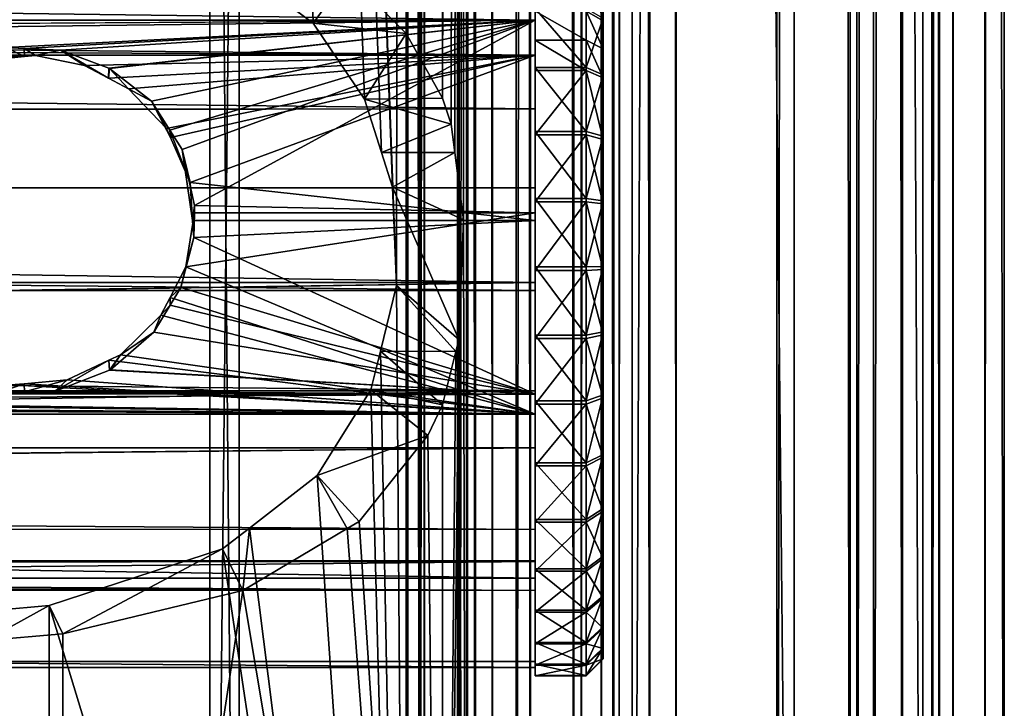
# Model space of a CAD drawing. Extents: x -146 to 194, y -1543 to 62.
# Drawn here: x 165 to 194, y -1504 to -1483 of the extents above; entities that cross this region are included whole.
import ezdxf

# ---------------------------------------------------------------- set-up
doc = ezdxf.new("R2010")
doc.units = 0
doc.header["$MEASUREMENT"] = 0

msp = doc.modelspace()

# ---------------------------------------------------------------- linework, layer by layer
for points in [[(170.777435, 58.718925, -15.415194), (170.777435, -1535.281006, -15.415194), (156.999268, -1535.281006, -2.691854)], [(170.777435, 58.718925, -15.415194), (156.999268, -1535.281006, -2.691854), (156.999268, 58.718925, -2.691854)], [(158.15535, 58.718925, -1.736103), (158.15535, -1535.281006, -1.736103), (171.63829, -1535.281006, -14.186799)], [(158.15535, 58.718925, -1.736103), (171.63829, -1535.281006, -14.186799), (171.63829, 58.718925, -14.186799)], [(187.439209, 58.718925, -24.023748), (187.439209, -1535.281006, -24.023748), (170.777435, -1535.281006, -15.415194)], [(187.439209, 58.718925, -24.023748), (170.777435, -1535.281006, -15.415194), (170.777435, 58.718925, -15.415194)], [(171.63829, 58.718925, -14.186799), (171.63829, -1535.281006, -14.186799), (187.943008, -1535.281006, -22.610884)], [(171.63829, 58.718925, -14.186799), (187.943008, -1535.281006, -22.610884), (187.943008, 58.718925, -22.610884)], [(176.96106, 58.718925, 19.097511), (176.96106, -1535.281006, 19.097511), (176.551025, -1535.281006, 20.961432)], [(176.96106, 58.718925, 19.097511), (176.551025, -1535.281006, 20.961432), (176.551025, 58.718925, 20.961432)], [(176.551025, 58.718925, 20.961432), (176.551025, -1535.281006, 20.961432), (176.950378, -1535.281006, 22.827669)], [(176.551025, 58.718925, 20.961432), (176.950378, -1535.281006, 22.827669), (176.950378, 58.718925, 22.827669)], [(176.959061, -1535.281006, 24.043665), (176.598511, -897.68103, 24.549887), (176.959061, 58.718925, 24.043665)], [(176.950378, 58.718925, 22.827669), (176.950378, -1535.281006, 22.827669), (177.083481, -1535.281006, 23.434748)], [(176.950378, 58.718925, 22.827669), (177.083481, -1535.281006, 23.434748), (177.083481, 58.718925, 23.434748)], [(177.083481, 58.718925, 23.434748), (177.083481, -1535.281006, 23.434748), (176.959061, -1535.281006, 24.043665)], [(177.083481, 58.718925, 23.434748), (176.959061, -1535.281006, 24.043665), (176.959061, 58.718925, 24.043665)], [(178.10675, 58.718925, 17.571169), (178.10675, -1535.281006, 17.571169), (176.96106, -1535.281006, 19.097511)], [(178.10675, 58.718925, 17.571169), (176.96106, -1535.281006, 19.097511), (176.96106, 58.718925, 19.097511)], [(178.317261, -578.881104, 22.209885), (178.05101, -1535.281006, 20.965727), (178.05101, 58.718925, 20.965727)], [(178.05101, 58.718925, 20.965727), (178.05101, -1535.281006, 20.965727), (178.324371, -1535.281006, 19.723114)], [(178.05101, 58.718925, 20.965727), (178.324371, -1535.281006, 19.723114), (178.324371, 58.718925, 19.723114)], [(179.782028, 58.718925, 16.656944), (179.782028, -1535.281006, 16.656944), (178.10675, -1535.281006, 17.571169)], [(179.782028, 58.718925, 16.656944), (178.10675, -1535.281006, 17.571169), (178.10675, 58.718925, 17.571169)], [(178.324371, 58.718925, 19.723114), (178.324371, -1535.281006, 19.723114), (179.088165, -1535.281006, 18.705551)], [(178.324371, 58.718925, 19.723114), (179.088165, -1535.281006, 18.705551), (179.088165, 58.718925, 18.705551)], [(179.088165, 58.718925, 18.705551), (179.088165, -1535.281006, 18.705551), (180.205017, -1535.281006, 18.096067)], [(179.088165, 58.718925, 18.705551), (180.205017, -1535.281006, 18.096067), (180.205017, 58.718925, 18.096067)], [(181.685547, 58.718925, 16.519278), (181.685547, -1535.281006, 16.519278), (179.782028, -1535.281006, 16.656944)], [(181.685547, 58.718925, 16.519278), (179.782028, -1535.281006, 16.656944), (179.782028, 58.718925, 16.656944)], [(180.205017, 58.718925, 18.096067), (180.205017, -1535.281006, 18.096067), (181.47403, -1535.281006, 18.00429)], [(180.205017, 58.718925, 18.096067), (181.47403, -1535.281006, 18.00429), (181.47403, 58.718925, 18.00429)], [(181.47403, 58.718925, 18.00429), (181.47403, -1535.281006, 18.00429), (182.645966, -1535.281006, 17.939281)], [(181.47403, 58.718925, 18.00429), (182.645966, -1535.281006, 17.939281), (182.645966, 58.718925, 17.939281)], [(182.271515, 58.718925, 16.486773), (182.271515, -1535.281006, 16.486773), (181.685547, -1535.281006, 16.519278)], [(182.271515, 58.718925, 16.486773), (181.685547, -1535.281006, 16.519278), (181.685547, 58.718925, 16.519278)], [(182.800171, 58.718925, 16.231926), (182.800171, -1535.281006, 16.231926), (182.271515, -1535.281006, 16.486773)], [(182.800171, 58.718925, 16.231926), (182.271515, -1535.281006, 16.486773), (182.271515, 58.718925, 16.486773)], [(182.645966, 58.718925, 17.939281), (182.645966, -1535.281006, 17.939281), (183.703278, -1535.281006, 17.429588)], [(182.645966, 58.718925, 17.939281), (183.703278, -1535.281006, 17.429588), (183.703278, 58.718925, 17.429588)], [(183.190567, 58.718925, 15.793747), (183.190567, -1535.281006, 15.793747), (182.800171, -1535.281006, 16.231926)], [(183.190567, 58.718925, 15.793747), (182.800171, -1535.281006, 16.231926), (182.800171, 58.718925, 16.231926)], [(190.278961, 58.718925, -1.134452), (190.278961, -1535.281006, -1.134452), (183.190567, -1535.281006, 15.793747)], [(190.278961, 58.718925, -1.134452), (183.190567, -1535.281006, 15.793747), (183.190567, 58.718925, 15.793747)], [(183.703278, 58.718925, 17.429588), (183.703278, -1535.281006, 17.429588), (184.484085, -1535.281006, 16.553228)], [(183.703278, 58.718925, 17.429588), (184.484085, -1535.281006, 16.553228), (184.484085, 58.718925, 16.553228)], [(184.484085, 58.718925, 16.553228), (184.484085, -1535.281006, 16.553228), (191.727707, -1535.281006, -0.74566)], [(184.484085, 58.718925, 16.553228), (191.727707, -1535.281006, -0.74566), (191.727707, 58.718925, -0.74566)], [(189.787384, 58.718925, -24.269266), (189.787384, -1535.281006, -24.269266), (187.439209, -1535.281006, -24.023748)], [(189.787384, 58.718925, -24.269266), (187.439209, -1535.281006, -24.023748), (187.439209, 58.718925, -24.023748)], [(187.943008, 58.718925, -22.610884), (187.943008, -1535.281006, -22.610884), (189.586731, -1535.281006, -22.782749)], [(187.943008, 58.718925, -22.610884), (189.586731, -1535.281006, -22.782749), (189.586731, 58.718925, -22.782749)], [(189.586731, 58.718925, -22.782749), (189.586731, -1535.281006, -22.782749), (191.126068, -1535.281006, -22.181236)], [(189.586731, 58.718925, -22.782749), (191.126068, -1535.281006, -22.181236), (191.126068, 58.718925, -22.181236)], [(191.986435, 58.718925, -23.409964), (191.986435, -1535.281006, -23.409964), (189.787384, -1535.281006, -24.269266)], [(191.986435, 58.718925, -23.409964), (189.787384, -1535.281006, -24.269266), (189.787384, 58.718925, -24.269266)], [(192.618469, 58.718925, -19.337086), (192.618469, -1535.281006, -19.337086), (190.278961, -1535.281006, -1.134452)], [(192.618469, 58.718925, -19.337086), (190.278961, -1535.281006, -1.134452), (190.278961, 58.718925, -1.134452)], [(191.126068, 58.718925, -22.181236), (191.126068, -1535.281006, -22.181236), (192.217789, -1535.281006, -20.940464)], [(191.126068, 58.718925, -22.181236), (192.217789, -1535.281006, -20.940464), (192.217789, 58.718925, -20.940464)], [(191.727707, 58.718925, -0.74566), (191.727707, -1535.281006, -0.74566), (194.118439, -1535.281006, -19.346893)], [(191.727707, 58.718925, -0.74566), (194.118439, -1535.281006, -19.346893), (194.118439, 58.718925, -19.346893)], [(193.546036, 58.718925, -21.637432), (193.546036, -1535.281006, -21.637432), (191.986435, -1535.281006, -23.409964)], [(193.546036, 58.718925, -21.637432), (191.986435, -1535.281006, -23.409964), (191.986435, 58.718925, -23.409964)], [(192.217789, 58.718925, -20.940464), (192.217789, -1535.281006, -20.940464), (192.618469, -1535.281006, -19.337086)], [(192.217789, 58.718925, -20.940464), (192.618469, -1535.281006, -19.337086), (192.618469, 58.718925, -19.337086)], [(194.118439, 58.718925, -19.346893), (194.118439, -1535.281006, -19.346893), (193.546036, -1535.281006, -21.637432)], [(194.118439, 58.718925, -19.346893), (193.546036, -1535.281006, -21.637432), (193.546036, 58.718925, -21.637432)], [(178.317261, -578.881104, 22.209885), (178.317261, -897.68103, 22.209885), (178.05101, -1535.281006, 20.965727)], [(176.959061, -1535.281006, 24.043665), (176.598511, -1216.481079, 24.549887), (176.598511, -897.68103, 24.549887)], [(178.05101, -1535.281006, 20.965727), (178.317261, -897.68103, 22.209885), (178.317261, -1216.481079, 22.209885)], [(176.260895, -1491.279907, 24.85466), (176.143677, -1488.394043, 24.957949), (166.065735, -1216.481079, 30.37253)], [(176.143677, -1488.394043, 24.957949), (175.822617, -1487.376221, 25.227478), (166.065735, -1216.481079, 30.37253)], [(166.065735, -1216.481079, 30.37253), (175.822617, -1487.376221, 25.227478), (175.327087, -1485.805298, 25.643461)], [(166.065735, -1216.481079, 30.37253), (175.327087, -1485.805298, 25.643461), (173.814865, -1483.567749, 26.77046)], [(173.814865, -1483.567749, 26.77046), (171.933777, -1482.182251, 27.888214), (166.065735, -1216.481079, 30.37253)], [(176.598511, -1216.481079, 24.549887), (176.260895, -1491.279907, 24.85466), (166.065735, -1216.481079, 30.37253)], [(177.61351, -1216.481079, 25.654318), (174.839645, -1482.160034, 27.863104), (176.550903, -1483.875122, 26.580889)], [(176.598511, -1535.281006, 24.549887), (176.260895, -1491.279907, 24.85466), (176.598511, -1216.481079, 24.549887)], [(177.61351, -1216.481079, 25.654318), (176.550903, -1483.875122, 26.580889), (177.61351, -1485.7771, 25.654318)], [(176.598511, -1535.281006, 24.549887), (176.598511, -1216.481079, 24.549887), (176.959061, -1535.281006, 24.043665)], [(177.61351, -1485.7771, 25.654318), (177.870743, -1486.542969, 25.38673), (178.33461, -1216.481079, 24.641874)], [(178.33461, -1216.481079, 24.641874), (177.61351, -1216.481079, 25.654318), (177.61351, -1485.7771, 25.654318)], [(177.870743, -1486.542969, 25.38673), (177.978073, -1487.371582, 25.228264), (178.33461, -1216.481079, 24.641874)], [(178.33461, -1216.481079, 24.641874), (177.978073, -1487.371582, 25.228264), (178.234879, -1489.354126, 24.84911)], [(178.05101, -1535.281006, 20.965727), (178.317261, -1216.481079, 22.209885), (178.317261, -1535.281006, 22.209885)], [(178.33461, -1216.481079, 24.641874), (178.234879, -1489.354126, 24.84911), (178.33461, -1535.281006, 24.641874)], [(178.317261, -1216.481079, 22.209885), (178.583435, -1216.481079, 23.424042), (178.317261, -1535.281006, 22.209885)], [(178.317261, -1535.281006, 22.209885), (178.583435, -1216.481079, 23.424042), (178.583435, -1535.281006, 23.424042)], [(178.583435, -1216.481079, 23.424042), (178.33461, -1216.481079, 24.641874), (178.583435, -1535.281006, 23.424042)], [(178.583435, -1535.281006, 23.424042), (178.33461, -1216.481079, 24.641874), (178.33461, -1535.281006, 24.641874)], [(182.333099, -1478.281128, 37.362495), (182.333099, -1494.491577, 26.077635), (182.333099, -1492.634521, 25.547735)], [(182.333099, -1494.491577, 26.077635), (182.333099, -1478.281128, 37.362495), (182.333099, -1496.239624, 26.898567)], [(182.333099, -1496.239624, 26.898567), (182.333099, -1478.281128, 37.362495), (182.333099, -1478.444214, 39.286797)], [(182.333099, -1492.634521, 25.547735), (182.333099, -1490.716431, 25.322594), (182.333099, -1478.281128, 37.362495)], [(182.333099, -1478.281128, 37.362495), (182.333099, -1490.716431, 25.322594), (182.333099, -1488.787231, 25.408043)], [(182.333099, -1478.281128, 37.362495), (182.333099, -1488.787231, 25.408043), (182.333099, -1478.428833, 35.436958)], [(182.333099, -1478.428833, 35.436958), (182.333099, -1488.787231, 25.408043), (182.333099, -1478.883545, 33.560051)], [(182.333099, -1496.239624, 26.898567), (182.333099, -1478.444214, 39.286797), (182.333099, -1478.913818, 41.160023)], [(180.333099, -1482.113037, 43.083935), (180.333099, -1479.046509, 42.795063), (180.333099, -1486.092041, 46.394989)], [(180.333099, -1486.092041, 46.394989), (180.333099, -1479.046509, 42.795063), (180.333099, -1482.880249, 47.388283)], [(182.333099, -1478.883545, 33.560051), (182.333099, -1488.787231, 25.408043), (182.333099, -1479.633423, 31.780388)], [(182.333099, -1478.913818, 41.160023), (182.333099, -1479.677856, 42.933655), (182.333099, -1496.239624, 26.898567)], [(-133.166885, -1479.388794, 31.182028), (180.333099, -1479.388794, 31.182028), (180.333099, -1483.48645, 26.82262)], [(-133.166885, -1479.388794, 31.182028), (180.333099, -1483.48645, 26.82262), (-133.166885, -1483.48645, 26.82262)], [(180.333099, -1481.200806, 33.125637), (180.333099, -1483.48645, 26.82262), (180.333099, -1479.388794, 31.182028)], [(182.333099, -1479.633423, 31.780388), (182.333099, -1488.787231, 25.408043), (182.333099, -1486.896606, 25.801867)], [(182.333099, -1479.633423, 31.780388), (182.333099, -1486.896606, 25.801867), (182.333099, -1485.093628, 26.493866)], [(182.333099, -1485.093628, 26.493866), (182.333099, -1483.425049, 27.46612), (182.333099, -1479.633423, 31.780388)], [(182.333099, -1496.239624, 26.898567), (182.333099, -1479.677856, 42.933655), (182.333099, -1480.716553, 44.56176)], [(182.333099, -1480.716553, 44.56176), (182.333099, -1482.00293, 46.002167), (182.333099, -1496.239624, 26.898567)], [(-132.166901, -1481.425659, 33.252293), (180.333099, -1484.511841, 29.146715), (180.333099, -1481.200806, 33.125637)], [(-132.166901, -1482.994629, 30.46578), (180.333099, -1484.511841, 29.146715), (-132.166901, -1481.425659, 33.252293)], [(180.333099, -1484.511841, 29.146715), (180.333099, -1483.48645, 26.82262), (180.333099, -1481.200806, 33.125637)], [(181.833099, -1483.221313, 47.630196), (182.333099, -1483.503662, 47.217575), (181.833099, -1481.657959, 46.364147)], [(181.833099, -1481.657959, 46.364147), (182.333099, -1483.503662, 47.217575), (182.333099, -1482.00293, 46.002167)], [(182.333099, -1496.239624, 26.898567), (182.333099, -1482.00293, 46.002167), (182.333099, -1483.503662, 47.217575)], [(-132.166901, -1482.60376, 43.722473), (180.333099, -1482.113037, 43.083935), (180.333099, -1486.092041, 46.394989)], [(173.814865, -1483.567749, 26.77046), (174.839645, -1482.160034, 27.863104), (171.933777, -1482.182251, 27.888214)], [(173.814865, -1483.567749, 26.77046), (176.550903, -1483.875122, 26.580889), (174.839645, -1482.160034, 27.863104)], [(-132.166901, -1482.60376, 43.722473), (180.333099, -1486.092041, 46.394989), (-132.166901, -1486.144409, 46.323677)], [(-133.166885, -1488.409302, 49.673767), (180.333099, -1488.409302, 49.673767), (180.333099, -1482.880249, 47.388283)], [(-133.166885, -1488.409302, 49.673767), (180.333099, -1482.880249, 47.388283), (-133.166885, -1482.880249, 47.388283)], [(180.333099, -1486.092041, 46.394989), (180.333099, -1482.880249, 47.388283), (180.333099, -1491.193359, 47.272987)], [(180.333099, -1491.193359, 47.272987), (180.333099, -1482.880249, 47.388283), (180.333099, -1488.409302, 49.673767)], [(-132.166901, -1482.994629, 30.46578), (24.083096, -1484.511841, 29.146715), (180.333099, -1484.511841, 29.146715)], [(181.833099, -1484.877441, 26.042999), (180.333099, -1484.877441, 26.042999), (180.333099, -1483.139282, 27.055763)], [(181.833099, -1484.877441, 26.042999), (180.333099, -1483.139282, 27.055763), (181.833099, -1483.139282, 27.055763)], [(180.333099, -1483.221313, 47.630196), (180.333099, -1483.139282, 27.055763), (180.333099, -1484.877441, 26.042999)], [(181.833099, -1483.139282, 27.055763), (182.333099, -1483.425049, 27.46612), (181.833099, -1484.877441, 26.042999)], [(180.333099, -1484.074219, 48.164822), (181.833099, -1484.074219, 48.164822), (180.333099, -1483.221313, 47.630196)], [(181.833099, -1483.221313, 47.630196), (180.333099, -1483.221313, 47.630196), (181.833099, -1484.074219, 48.164822)], [(180.333099, -1483.221313, 47.630196), (180.333099, -1484.877441, 26.042999), (180.333099, -1486.755493, 25.322165)], [(180.333099, -1486.755493, 25.322165), (180.333099, -1488.724976, 24.911932), (180.333099, -1483.221313, 47.630196)], [(180.333099, -1483.221313, 47.630196), (180.333099, -1488.724976, 24.911932), (180.333099, -1490.734619, 24.822924)], [(180.333099, -1483.221313, 47.630196), (180.333099, -1490.734619, 24.822924), (180.333099, -1492.732544, 25.057446)], [(180.333099, -1496.487915, 26.464561), (180.333099, -1484.074219, 48.164822), (180.333099, -1483.221313, 47.630196)], [(180.333099, -1496.487915, 26.464561), (180.333099, -1483.221313, 47.630196), (180.333099, -1494.666992, 25.609425)], [(180.333099, -1494.666992, 25.609425), (180.333099, -1483.221313, 47.630196), (180.333099, -1492.732544, 25.057446)], [(181.833099, -1484.074219, 48.164822), (182.333099, -1484.32251, 47.730816), (181.833099, -1483.221313, 47.630196)], [(181.833099, -1483.221313, 47.630196), (182.333099, -1484.32251, 47.730816), (182.333099, -1483.503662, 47.217575)], [(181.833099, -1484.877441, 26.042999), (182.333099, -1483.425049, 27.46612), (182.333099, -1485.093628, 26.493866)], [(-133.166885, -1483.48645, 26.82262), (180.333099, -1483.48645, 26.82262), (47.783333, -1484.285645, 26.346296)], [(180.333099, -1483.48645, 26.82262), (114.783325, -1484.285645, 26.346296), (47.783333, -1484.285645, 26.346296)], [(180.333099, -1483.48645, 26.82262), (164.783325, -1484.285645, 26.346296), (114.783325, -1484.285645, 26.346296)], [(165.330093, -1484.312622, 26.331726), (164.783325, -1484.285645, 26.346296), (180.333099, -1483.48645, 26.82262)], [(180.333099, -1483.48645, 26.82262), (166.389481, -1484.364624, 26.303495), (165.330093, -1484.312622, 26.331726)], [(180.333099, -1483.48645, 26.82262), (167.818588, -1484.891113, 26.036432), (166.389481, -1484.364624, 26.303495)], [(167.831436, -1484.901245, 26.032141), (167.818588, -1484.891113, 26.036432), (180.333099, -1483.48645, 26.82262)], [(180.333099, -1483.48645, 26.82262), (169.063507, -1485.866455, 25.620192), (167.831436, -1484.901245, 26.032141)], [(180.333099, -1483.48645, 26.82262), (169.602737, -1486.712891, 25.35705), (169.063507, -1485.866455, 25.620192)], [(169.968369, -1487.286743, 25.178623), (169.602737, -1486.712891, 25.35705), (180.333099, -1483.48645, 26.82262)], [(169.968369, -1487.286743, 25.178623), (180.333099, -1483.48645, 26.82262), (170.328537, -1488.928345, 24.888102)], [(170.328537, -1488.928345, 24.888102), (180.333099, -1483.48645, 26.82262), (180.333099, -1489.140625, 24.866821)], [(175.327087, -1485.805298, 25.643461), (176.550903, -1483.875122, 26.580889), (173.814865, -1483.567749, 26.77046)], [(180.333099, -1489.368774, 27.356396), (180.333099, -1489.140625, 24.866821), (180.333099, -1483.48645, 26.82262)], [(180.333099, -1489.368774, 27.356396), (180.333099, -1483.48645, 26.82262), (180.333099, -1484.511841, 29.146715)], [(182.333099, -1496.239624, 26.898567), (182.333099, -1483.503662, 47.217575), (182.333099, -1484.32251, 47.730816)], [(175.327087, -1485.805298, 25.643461), (177.61351, -1485.7771, 25.654318), (176.550903, -1483.875122, 26.580889)], [(164.783325, -1484.285645, 26.346296), (165.337646, -1484.553223, 29.118042), (163.987671, -1484.686035, 29.026436)], [(165.330093, -1484.312622, 26.331726), (165.337646, -1484.553223, 29.118042), (164.783325, -1484.285645, 26.346296)], [(166.389481, -1484.364624, 26.303495), (165.657135, -1484.521729, 29.139721), (165.330093, -1484.312622, 26.331726)], [(165.330093, -1484.312622, 26.331726), (165.657135, -1484.521729, 29.139721), (165.337646, -1484.553223, 29.118042)], [(181.833099, -1484.967407, 48.629082), (181.833099, -1484.074219, 48.164822), (180.333099, -1484.074219, 48.164822)], [(180.333099, -1484.074219, 48.164822), (180.333099, -1484.967407, 48.629082), (181.833099, -1484.967407, 48.629082)], [(180.333099, -1484.967407, 48.629082), (180.333099, -1484.074219, 48.164822), (180.333099, -1496.487915, 26.464561)], [(181.833099, -1484.967407, 48.629082), (182.333099, -1485.179932, 48.176506), (181.833099, -1484.074219, 48.164822)], [(181.833099, -1484.074219, 48.164822), (182.333099, -1485.179932, 48.176506), (182.333099, -1484.32251, 47.730816)], [(182.333099, -1485.179932, 48.176506), (182.333099, -1496.239624, 26.898567), (182.333099, -1484.32251, 47.730816)], [(24.083096, -1484.511841, 29.146715), (115.657143, -1484.521729, 29.139721), (165.657135, -1484.521729, 29.139721)], [(24.083096, -1484.511841, 29.146715), (165.657135, -1484.521729, 29.139721), (180.333099, -1484.511841, 29.146715)], [(115.657143, -1484.521729, 29.139721), (163.987671, -1484.686035, 29.026436), (165.337646, -1484.553223, 29.118042)], [(115.657143, -1484.521729, 29.139721), (165.337646, -1484.553223, 29.118042), (165.657135, -1484.521729, 29.139721)], [(166.389481, -1484.364624, 26.303495), (167.095718, -1484.815308, 28.940619), (165.657135, -1484.521729, 29.139721)], [(180.333099, -1484.511841, 29.146715), (165.657135, -1484.521729, 29.139721), (167.095718, -1484.815308, 28.940619)], [(167.818588, -1484.891113, 26.036432), (167.806625, -1485.192627, 28.715258), (166.389481, -1484.364624, 26.303495)], [(167.806625, -1485.192627, 28.715258), (167.095718, -1484.815308, 28.940619), (166.389481, -1484.364624, 26.303495)], [(180.333099, -1484.511841, 29.146715), (167.095718, -1484.815308, 28.940619), (167.806625, -1485.192627, 28.715258)], [(168.386581, -1485.500488, 28.531408), (180.333099, -1484.511841, 29.146715), (167.806625, -1485.192627, 28.715258)], [(168.386581, -1485.500488, 28.531408), (169.511444, -1486.669067, 27.98979), (180.333099, -1484.511841, 29.146715)], [(169.511444, -1486.669067, 27.98979), (169.624084, -1486.92627, 27.913881), (180.333099, -1484.511841, 29.146715)], [(180.333099, -1484.511841, 29.146715), (169.624084, -1486.92627, 27.913881), (170.203781, -1488.249512, 27.523224)], [(180.333099, -1484.511841, 29.146715), (170.203781, -1488.249512, 27.523224), (180.333099, -1489.368774, 27.356396)], [(167.831436, -1484.901245, 26.032141), (167.806625, -1485.192627, 28.715258), (167.818588, -1484.891113, 26.036432)], [(167.831436, -1484.901245, 26.032141), (168.386581, -1485.500488, 28.531408), (167.806625, -1485.192627, 28.715258)], [(169.063507, -1485.866455, 25.620192), (168.386581, -1485.500488, 28.531408), (167.831436, -1484.901245, 26.032141)], [(181.833099, -1486.755493, 25.322165), (180.333099, -1486.755493, 25.322165), (180.333099, -1484.877441, 26.042999)], [(181.833099, -1486.755493, 25.322165), (180.333099, -1484.877441, 26.042999), (181.833099, -1484.877441, 26.042999)], [(181.833099, -1484.877441, 26.042999), (182.333099, -1485.093628, 26.493866), (181.833099, -1486.755493, 25.322165)], [(181.833099, -1484.967407, 48.629082), (180.333099, -1484.967407, 48.629082), (180.333099, -1486.851196, 49.334927)], [(181.833099, -1484.967407, 48.629082), (180.333099, -1486.851196, 49.334927), (181.833099, -1486.851196, 49.334927)], [(180.333099, -1496.487915, 26.464561), (180.333099, -1498.147949, 27.600714), (180.333099, -1484.967407, 48.629082)], [(180.333099, -1484.967407, 48.629082), (180.333099, -1498.147949, 27.600714), (180.333099, -1499.60437, 28.988451)], [(180.333099, -1484.967407, 48.629082), (180.333099, -1499.60437, 28.988451), (180.333099, -1500.819214, 30.591833)], [(180.333099, -1500.819214, 30.591833), (180.333099, -1501.76123, 32.369335), (180.333099, -1484.967407, 48.629082)], [(180.333099, -1484.967407, 48.629082), (180.333099, -1501.76123, 32.369335), (180.333099, -1502.405762, 34.274921)], [(180.333099, -1484.967407, 48.629082), (180.333099, -1502.405762, 34.274921), (180.333099, -1502.73645, 36.259232)], [(180.333099, -1502.73645, 36.259232), (180.333099, -1502.744385, 38.270882), (180.333099, -1484.967407, 48.629082)], [(180.333099, -1484.967407, 48.629082), (180.333099, -1502.744385, 38.270882), (180.333099, -1502.429688, 40.257763)], [(180.333099, -1484.967407, 48.629082), (180.333099, -1502.429688, 40.257763), (180.333099, -1501.800171, 42.168423)], [(180.333099, -1501.800171, 42.168423), (180.333099, -1500.872437, 43.953373), (180.333099, -1484.967407, 48.629082)], [(180.333099, -1484.967407, 48.629082), (180.333099, -1500.872437, 43.953373), (180.333099, -1499.67041, 45.566387)], [(180.333099, -1484.967407, 48.629082), (180.333099, -1499.67041, 45.566387), (180.333099, -1486.851196, 49.334927)], [(181.833099, -1486.851196, 49.334927), (182.333099, -1486.988403, 48.854118), (181.833099, -1484.967407, 48.629082)], [(181.833099, -1484.967407, 48.629082), (182.333099, -1486.988403, 48.854118), (182.333099, -1485.179932, 48.176506)], [(181.833099, -1486.755493, 25.322165), (182.333099, -1485.093628, 26.493866), (182.333099, -1486.896606, 25.801867)], [(182.333099, -1500.397705, 30.860748), (182.333099, -1499.231445, 29.321501), (182.333099, -1485.179932, 48.176506)], [(182.333099, -1499.231445, 29.321501), (182.333099, -1497.833252, 27.989271), (182.333099, -1485.179932, 48.176506)], [(182.333099, -1485.179932, 48.176506), (182.333099, -1497.833252, 27.989271), (182.333099, -1496.239624, 26.898567)], [(182.333099, -1501.339478, 41.974274), (182.333099, -1501.943726, 40.140041), (182.333099, -1485.179932, 48.176506)], [(182.333099, -1485.179932, 48.176506), (182.333099, -1501.943726, 40.140041), (182.333099, -1502.24585, 38.232632)], [(182.333099, -1485.179932, 48.176506), (182.333099, -1502.24585, 38.232632), (182.333099, -1502.238159, 36.301449)], [(182.333099, -1502.238159, 36.301449), (182.333099, -1501.920776, 34.396511), (182.333099, -1485.179932, 48.176506)], [(182.333099, -1485.179932, 48.176506), (182.333099, -1501.920776, 34.396511), (182.333099, -1501.302002, 32.56715)], [(182.333099, -1485.179932, 48.176506), (182.333099, -1501.302002, 32.56715), (182.333099, -1500.397705, 30.860748)], [(182.333099, -1486.988403, 48.854118), (182.333099, -1499.2948, 45.236317), (182.333099, -1485.179932, 48.176506)], [(182.333099, -1485.179932, 48.176506), (182.333099, -1499.2948, 45.236317), (182.333099, -1500.448853, 43.687828)], [(182.333099, -1485.179932, 48.176506), (182.333099, -1500.448853, 43.687828), (182.333099, -1501.339478, 41.974274)], [(169.063507, -1485.866455, 25.620192), (169.511444, -1486.669067, 27.98979), (168.386581, -1485.500488, 28.531408)], [(175.327087, -1485.805298, 25.643461), (177.870743, -1486.542969, 25.38673), (177.61351, -1485.7771, 25.654318)], [(169.602737, -1486.712891, 25.35705), (169.624084, -1486.92627, 27.913881), (169.063507, -1485.866455, 25.620192)], [(169.063507, -1485.866455, 25.620192), (169.624084, -1486.92627, 27.913881), (169.511444, -1486.669067, 27.98979)], [(175.822617, -1487.376221, 25.227478), (177.870743, -1486.542969, 25.38673), (175.327087, -1485.805298, 25.643461)], [(-132.166901, -1486.144409, 46.323677), (180.333099, -1486.092041, 46.394989), (-132.166901, -1486.46106, 46.556301)], [(-132.166901, -1486.46106, 46.556301), (180.333099, -1486.092041, 46.394989), (180.333099, -1491.193359, 47.272987)], [(-132.166901, -1486.46106, 46.556301), (180.333099, -1491.193359, 47.272987), (-132.166901, -1491.193359, 47.272987)], [(175.822617, -1487.376221, 25.227478), (177.978073, -1487.371582, 25.228264), (177.870743, -1486.542969, 25.38673)], [(169.968369, -1487.286743, 25.178623), (170.203781, -1488.249512, 27.523224), (169.602737, -1486.712891, 25.35705)], [(169.602737, -1486.712891, 25.35705), (170.203781, -1488.249512, 27.523224), (169.624084, -1486.92627, 27.913881)], [(181.833099, -1488.724976, 24.911932), (180.333099, -1488.724976, 24.911932), (180.333099, -1486.755493, 25.322165)], [(181.833099, -1488.724976, 24.911932), (180.333099, -1486.755493, 25.322165), (181.833099, -1486.755493, 25.322165)], [(181.833099, -1486.851196, 49.334927), (180.333099, -1486.851196, 49.334927), (180.333099, -1488.823853, 49.729458)], [(181.833099, -1486.851196, 49.334927), (180.333099, -1488.823853, 49.729458), (181.833099, -1488.823853, 49.729458)], [(180.333099, -1499.67041, 45.566387), (180.333099, -1488.823853, 49.729458), (180.333099, -1486.851196, 49.334927)], [(181.833099, -1486.755493, 25.322165), (182.333099, -1486.896606, 25.801867), (181.833099, -1488.724976, 24.911932)], [(181.833099, -1488.823853, 49.729458), (182.333099, -1488.88208, 49.232868), (181.833099, -1486.851196, 49.334927)], [(181.833099, -1486.851196, 49.334927), (182.333099, -1488.88208, 49.232868), (182.333099, -1486.988403, 48.854118)], [(181.833099, -1488.724976, 24.911932), (182.333099, -1486.896606, 25.801867), (182.333099, -1488.787231, 25.408043)], [(182.333099, -1486.988403, 48.854118), (182.333099, -1488.88208, 49.232868), (182.333099, -1499.2948, 45.236317)], [(170.328537, -1488.928345, 24.888102), (170.275589, -1489.372192, 27.384737), (169.968369, -1487.286743, 25.178623)], [(169.968369, -1487.286743, 25.178623), (170.275589, -1489.372192, 27.384737), (170.203781, -1488.249512, 27.523224)], [(176.143677, -1488.394043, 24.957949), (177.978073, -1487.371582, 25.228264), (175.822617, -1487.376221, 25.227478)], [(176.143677, -1488.394043, 24.957949), (178.234879, -1489.354126, 24.84911), (177.978073, -1487.371582, 25.228264)], [(180.333099, -1489.368774, 27.356396), (170.203781, -1488.249512, 27.523224), (170.275589, -1489.372192, 27.384737)], [(-133.166885, -1491.421509, 49.762562), (180.333099, -1491.421509, 49.762562), (-133.166885, -1488.409302, 49.673767)], [(180.333099, -1491.421509, 49.762562), (180.333099, -1488.409302, 49.673767), (-133.166885, -1488.409302, 49.673767)], [(176.260895, -1491.279907, 24.85466), (178.096115, -1492.864624, 25.084604), (176.143677, -1488.394043, 24.957949)], [(176.143677, -1488.394043, 24.957949), (178.096115, -1492.864624, 25.084604), (178.234879, -1489.354126, 24.84911)], [(180.333099, -1491.193359, 47.272987), (180.333099, -1488.409302, 49.673767), (180.333099, -1491.421509, 49.762562)], [(170.328537, -1488.928345, 24.888102), (170.275757, -1489.375, 27.384401), (170.275589, -1489.372192, 27.384737)], [(170.333099, -1489.140625, 24.866821), (170.275757, -1489.375, 27.384401), (170.328537, -1488.928345, 24.888102)], [(170.328537, -1488.928345, 24.888102), (180.333099, -1489.140625, 24.866821), (170.333099, -1489.140625, 24.866821)], [(181.833099, -1490.734619, 24.822924), (180.333099, -1490.734619, 24.822924), (180.333099, -1488.724976, 24.911932)], [(181.833099, -1490.734619, 24.822924), (180.333099, -1488.724976, 24.911932), (181.833099, -1488.724976, 24.911932)], [(181.833099, -1488.823853, 49.729458), (180.333099, -1488.823853, 49.729458), (180.333099, -1490.834106, 49.802448)], [(181.833099, -1488.823853, 49.729458), (180.333099, -1490.834106, 49.802448), (181.833099, -1490.834106, 49.802448)], [(180.333099, -1499.67041, 45.566387), (180.333099, -1490.834106, 49.802448), (180.333099, -1488.823853, 49.729458)], [(181.833099, -1488.724976, 24.911932), (182.333099, -1488.787231, 25.408043), (181.833099, -1490.734619, 24.822924)], [(181.833099, -1490.734619, 24.822924), (182.333099, -1488.787231, 25.408043), (182.333099, -1490.716431, 25.322594)], [(181.833099, -1490.834106, 49.802448), (182.333099, -1490.812012, 49.30294), (181.833099, -1488.823853, 49.729458)], [(181.833099, -1488.823853, 49.729458), (182.333099, -1490.812012, 49.30294), (182.333099, -1488.88208, 49.232868)], [(182.333099, -1499.2948, 45.236317), (182.333099, -1488.88208, 49.232868), (182.333099, -1490.812012, 49.30294)], [(180.333099, -1495.056152, 25.762678), (170.07547, -1490.727539, 24.822668), (180.333099, -1489.140625, 24.866821)], [(170.333099, -1489.140625, 24.866821), (180.333099, -1489.140625, 24.866821), (170.07547, -1490.727539, 24.822668)], [(170.07547, -1490.727539, 24.822668), (170.307571, -1489.872314, 27.323048), (170.333099, -1489.140625, 24.866821)], [(170.333099, -1489.140625, 24.866821), (170.307571, -1489.872314, 27.323048), (170.275757, -1489.375, 27.384401)], [(180.333099, -1489.140625, 24.866821), (180.333099, -1489.368774, 27.356396), (180.333099, -1495.056152, 25.762678)], [(180.333099, -1489.368774, 27.356396), (170.275589, -1489.372192, 27.384737), (170.275757, -1489.375, 27.384401)], [(170.275757, -1489.375, 27.384401), (170.307571, -1489.872314, 27.323048), (180.333099, -1489.368774, 27.356396)], [(180.333099, -1489.368774, 27.356396), (170.307571, -1489.872314, 27.323048), (180.333099, -1494.470093, 28.234394)], [(178.33461, -1535.281006, 24.641874), (178.234879, -1489.354126, 24.84911), (178.096115, -1492.864624, 25.084604)], [(180.333099, -1495.056152, 25.762678), (180.333099, -1489.368774, 27.356396), (180.333099, -1494.470093, 28.234394)], [(180.333099, -1494.470093, 28.234394), (170.307571, -1489.872314, 27.323048), (169.933441, -1491.337036, 27.3706)], [(170.07547, -1490.727539, 24.822668), (169.933441, -1491.337036, 27.3706), (170.307571, -1489.872314, 27.323048)], [(180.333099, -1495.056152, 25.762678), (169.611206, -1491.627441, 24.906498), (170.07547, -1490.727539, 24.822668)], [(169.611206, -1491.627441, 24.906498), (169.933441, -1491.337036, 27.3706), (170.07547, -1490.727539, 24.822668)], [(181.833099, -1492.732544, 25.057446), (180.333099, -1492.732544, 25.057446), (180.333099, -1490.734619, 24.822924)], [(181.833099, -1492.732544, 25.057446), (180.333099, -1490.734619, 24.822924), (181.833099, -1490.734619, 24.822924)], [(181.833099, -1490.834106, 49.802448), (180.333099, -1490.834106, 49.802448), (180.333099, -1492.8302, 49.552017)], [(181.833099, -1490.834106, 49.802448), (180.333099, -1492.8302, 49.552017), (181.833099, -1492.8302, 49.552017)], [(180.333099, -1496.574097, 48.115025), (180.333099, -1492.8302, 49.552017), (180.333099, -1490.834106, 49.802448)], [(180.333099, -1496.574097, 48.115025), (180.333099, -1490.834106, 49.802448), (180.333099, -1498.225098, 46.965683)], [(180.333099, -1498.225098, 46.965683), (180.333099, -1490.834106, 49.802448), (180.333099, -1499.67041, 45.566387)], [(181.833099, -1490.734619, 24.822924), (182.333099, -1490.716431, 25.322594), (181.833099, -1492.732544, 25.057446)], [(181.833099, -1492.732544, 25.057446), (182.333099, -1490.716431, 25.322594), (182.333099, -1492.634521, 25.547735)], [(181.833099, -1490.834106, 49.802448), (182.333099, -1492.728149, 49.062523), (182.333099, -1490.812012, 49.30294)], [(181.833099, -1492.8302, 49.552017), (182.333099, -1492.728149, 49.062523), (181.833099, -1490.834106, 49.802448)], [(182.333099, -1499.2948, 45.236317), (182.333099, -1490.812012, 49.30294), (182.333099, -1497.907349, 46.579643)], [(182.333099, -1497.907349, 46.579643), (182.333099, -1490.812012, 49.30294), (182.333099, -1492.728149, 49.062523)], [(180.333099, -1496.050293, 45.48267), (-132.166901, -1495.98584, 45.422066), (180.333099, -1491.193359, 47.272987)], [(180.333099, -1491.193359, 47.272987), (-132.166901, -1495.98584, 45.422066), (-132.166901, -1495.716675, 45.708347)], [(180.333099, -1491.193359, 47.272987), (-132.166901, -1495.716675, 45.708347), (-132.166901, -1491.193359, 47.272987)], [(176.598511, -1535.281006, 24.549887), (175.790192, -1493.205444, 25.256048), (176.260895, -1491.279907, 24.85466)], [(175.790192, -1493.205444, 25.256048), (178.007462, -1493.217407, 25.189264), (176.260895, -1491.279907, 24.85466)], [(176.260895, -1491.279907, 24.85466), (178.007462, -1493.217407, 25.189264), (178.096115, -1492.864624, 25.084604)], [(180.333099, -1494.36731, 49.127934), (180.333099, -1496.050293, 45.48267), (180.333099, -1491.193359, 47.272987)], [(180.333099, -1494.36731, 49.127934), (180.333099, -1491.193359, 47.272987), (180.333099, -1491.421509, 49.762562)], [(-133.166885, -1494.36731, 49.127934), (180.333099, -1494.36731, 49.127934), (-133.166885, -1491.421509, 49.762562)], [(-133.166885, -1491.421509, 49.762562), (180.333099, -1494.36731, 49.127934), (180.333099, -1491.421509, 49.762562)], [(169.611206, -1491.627441, 24.906498), (169.616074, -1491.859497, 27.461716), (169.933441, -1491.337036, 27.3706)], [(180.333099, -1494.470093, 28.234394), (169.933441, -1491.337036, 27.3706), (169.616074, -1491.859497, 27.461716)], [(169.616074, -1491.859497, 27.461716), (169.134155, -1492.653076, 27.60008), (180.333099, -1494.470093, 28.234394)], [(169.341827, -1492.149536, 24.955135), (169.134155, -1492.653076, 27.60008), (169.616074, -1491.859497, 27.461716)], [(169.341827, -1492.149536, 24.955135), (169.611206, -1491.627441, 24.906498), (180.333099, -1495.056152, 25.762678)], [(169.341827, -1492.149536, 24.955135), (169.616074, -1491.859497, 27.461716), (169.611206, -1491.627441, 24.906498)], [(180.333099, -1495.056152, 25.762678), (168.159073, -1493.312134, 25.187752), (169.341827, -1492.149536, 24.955135)], [(168.159073, -1493.312134, 25.187752), (169.134155, -1492.653076, 27.60008), (169.341827, -1492.149536, 24.955135)], [(169.134155, -1492.653076, 27.60008), (167.86647, -1493.75061, 27.935856), (180.333099, -1494.470093, 28.234394)], [(168.159073, -1493.312134, 25.187752), (167.86647, -1493.75061, 27.935856), (169.134155, -1492.653076, 27.60008)], [(181.833099, -1492.732544, 25.057446), (182.333099, -1492.634521, 25.547735), (181.833099, -1494.666992, 25.609425)], [(181.833099, -1494.666992, 25.609425), (182.333099, -1492.634521, 25.547735), (182.333099, -1494.491577, 26.077635)], [(181.833099, -1492.8302, 49.552017), (182.333099, -1494.580933, 48.517845), (182.333099, -1492.728149, 49.062523)], [(182.333099, -1497.907349, 46.579643), (182.333099, -1492.728149, 49.062523), (182.333099, -1494.580933, 48.517845)], [(178.33461, -1535.281006, 24.641874), (178.096115, -1492.864624, 25.084604), (177.61351, -1535.281006, 25.654318)], [(177.61351, -1535.281006, 25.654318), (178.096115, -1492.864624, 25.084604), (178.007462, -1493.217407, 25.189264)], [(181.833099, -1494.666992, 25.609425), (180.333099, -1494.666992, 25.609425), (180.333099, -1492.732544, 25.057446)], [(181.833099, -1494.666992, 25.609425), (180.333099, -1492.732544, 25.057446), (181.833099, -1492.732544, 25.057446)], [(181.833099, -1492.8302, 49.552017), (180.333099, -1492.8302, 49.552017), (180.333099, -1494.760132, 48.984646)], [(181.833099, -1492.8302, 49.552017), (180.333099, -1494.760132, 48.984646), (181.833099, -1494.760132, 48.984646)], [(180.333099, -1494.760132, 48.984646), (180.333099, -1492.8302, 49.552017), (180.333099, -1496.574097, 48.115025)], [(181.833099, -1494.760132, 48.984646), (182.333099, -1494.580933, 48.517845), (181.833099, -1492.8302, 49.552017)], [(175.511993, -1494.343628, 25.493294), (175.790192, -1493.205444, 25.256048), (176.598511, -1535.281006, 24.549887)], [(175.511993, -1494.343628, 25.493294), (177.61351, -1494.785034, 25.654318), (175.790192, -1493.205444, 25.256048)], [(175.790192, -1493.205444, 25.256048), (177.61351, -1494.785034, 25.654318), (178.007462, -1493.217407, 25.189264)], [(177.61351, -1535.281006, 25.654318), (178.007462, -1493.217407, 25.189264), (177.61351, -1494.785034, 25.654318)], [(166.587906, -1494.049438, 25.396238), (166.214127, -1494.388184, 28.197018), (167.811584, -1493.47522, 25.233862)], [(167.811584, -1493.47522, 25.233862), (166.214127, -1494.388184, 28.197018), (167.83078, -1493.764282, 27.941498)], [(166.587906, -1494.049438, 25.396238), (167.811584, -1493.47522, 25.233862), (180.333099, -1495.056152, 25.762678)], [(180.333099, -1495.056152, 25.762678), (167.811584, -1493.47522, 25.233862), (168.159073, -1493.312134, 25.187752)], [(167.811584, -1493.47522, 25.233862), (167.83078, -1493.764282, 27.941498), (168.159073, -1493.312134, 25.187752)], [(167.83078, -1493.764282, 27.941498), (167.86647, -1493.75061, 27.935856), (168.159073, -1493.312134, 25.187752)], [(180.333099, -1494.470093, 28.234394), (167.83078, -1493.764282, 27.941498), (166.214127, -1494.388184, 28.197018)], [(180.333099, -1494.470093, 28.234394), (167.86647, -1493.75061, 27.935856), (167.83078, -1493.764282, 27.941498)], [(-1.671327, -1494.162109, 25.432636), (180.333099, -1495.056152, 25.762678), (-2.072377, -1494.197998, 25.444229)], [(-0.412089, -1494.049438, 25.396238), (180.333099, -1495.056152, 25.762678), (-1.671327, -1494.162109, 25.432636)], [(-0.412089, -1494.049438, 25.396238), (47.92762, -1494.197998, 25.444229), (180.333099, -1495.056152, 25.762678)], [(180.333099, -1495.056152, 25.762678), (47.92762, -1494.197998, 25.444229), (48.328671, -1494.162109, 25.432636)], [(180.333099, -1495.056152, 25.762678), (48.328671, -1494.162109, 25.432636), (49.587906, -1494.049438, 25.396238)], [(49.587906, -1494.049438, 25.396238), (114.927612, -1494.197998, 25.444229), (180.333099, -1495.056152, 25.762678)], [(180.333099, -1495.056152, 25.762678), (114.927612, -1494.197998, 25.444229), (115.328674, -1494.162109, 25.432636)], [(180.333099, -1495.056152, 25.762678), (115.328674, -1494.162109, 25.432636), (116.587906, -1494.049438, 25.396238)], [(116.587906, -1494.049438, 25.396238), (164.927612, -1494.197998, 25.444229), (180.333099, -1495.056152, 25.762678)], [(164.927612, -1494.197998, 25.444229), (164.597321, -1494.413086, 28.20829), (165.328674, -1494.162109, 25.432636)], [(165.328674, -1494.162109, 25.432636), (164.597321, -1494.413086, 28.20829), (165.332138, -1494.401733, 28.203167)], [(180.333099, -1495.056152, 25.762678), (164.927612, -1494.197998, 25.444229), (165.328674, -1494.162109, 25.432636)], [(180.333099, -1495.056152, 25.762678), (165.328674, -1494.162109, 25.432636), (166.587906, -1494.049438, 25.396238)], [(165.328674, -1494.162109, 25.432636), (165.332138, -1494.401733, 28.203167), (166.587906, -1494.049438, 25.396238)], [(166.587906, -1494.049438, 25.396238), (165.332138, -1494.401733, 28.203167), (166.214127, -1494.388184, 28.197018)], [(-2.072377, -1494.197998, 25.444229), (180.333099, -1495.056152, 25.762678), (-133.166885, -1495.056152, 25.762678)], [(-133.166885, -1499.38916, 45.875832), (180.333099, -1499.38916, 45.875832), (180.333099, -1494.36731, 49.127934)], [(-133.166885, -1499.38916, 45.875832), (180.333099, -1494.36731, 49.127934), (-133.166885, -1494.36731, 49.127934)], [(47.597321, -1494.413086, 28.20829), (-132.166901, -1494.362183, 28.495443), (180.333099, -1494.470093, 28.234394)], [(180.333099, -1494.470093, 28.234394), (-132.166901, -1494.362183, 28.495443), (-132.166901, -1496.201782, 29.255819)], [(180.333099, -1494.470093, 28.234394), (48.332127, -1494.401733, 28.203167), (47.597321, -1494.413086, 28.20829)], [(180.333099, -1494.470093, 28.234394), (49.214127, -1494.388184, 28.197018), (48.332127, -1494.401733, 28.203167)], [(114.597321, -1494.413086, 28.20829), (49.214127, -1494.388184, 28.197018), (180.333099, -1494.470093, 28.234394)], [(115.332138, -1494.401733, 28.203167), (114.597321, -1494.413086, 28.20829), (180.333099, -1494.470093, 28.234394)], [(164.597321, -1494.413086, 28.20829), (115.332138, -1494.401733, 28.203167), (180.333099, -1494.470093, 28.234394)], [(164.597321, -1494.413086, 28.20829), (180.333099, -1494.470093, 28.234394), (165.332138, -1494.401733, 28.203167)], [(165.332138, -1494.401733, 28.203167), (180.333099, -1494.470093, 28.234394), (166.214127, -1494.388184, 28.197018)], [(176.598511, -1535.281006, 24.549887), (173.933777, -1496.863159, 26.688002), (175.511993, -1494.343628, 25.493294)], [(173.933777, -1496.863159, 26.688002), (177.180756, -1495.685669, 26.04351), (175.511993, -1494.343628, 25.493294)], [(175.511993, -1494.343628, 25.493294), (177.180756, -1495.685669, 26.04351), (177.61351, -1494.785034, 25.654318)], [(180.333099, -1499.38916, 45.875832), (180.333099, -1496.050293, 45.48267), (180.333099, -1494.36731, 49.127934)], [(180.333099, -1494.470093, 28.234394), (-132.166901, -1496.201782, 29.255819), (180.333099, -1498.448975, 31.54545)], [(180.333099, -1495.056152, 25.762678), (180.333099, -1494.470093, 28.234394), (180.333099, -1499.877686, 29.304964)], [(180.333099, -1499.877686, 29.304964), (180.333099, -1494.470093, 28.234394), (180.333099, -1498.448975, 31.54545)], [(181.833099, -1496.487915, 26.464561), (180.333099, -1496.487915, 26.464561), (180.333099, -1494.666992, 25.609425)], [(181.833099, -1496.487915, 26.464561), (180.333099, -1494.666992, 25.609425), (181.833099, -1494.666992, 25.609425)], [(181.833099, -1494.666992, 25.609425), (182.333099, -1494.491577, 26.077635), (181.833099, -1496.487915, 26.464561)], [(181.833099, -1496.487915, 26.464561), (182.333099, -1494.491577, 26.077635), (182.333099, -1496.239624, 26.898567)], [(181.833099, -1494.760132, 48.984646), (182.333099, -1496.322388, 47.68301), (182.333099, -1494.580933, 48.517845)], [(182.333099, -1494.580933, 48.517845), (182.333099, -1496.322388, 47.68301), (182.333099, -1497.907349, 46.579643)], [(177.180756, -1495.685669, 26.04351), (177.61351, -1535.281006, 25.654318), (177.61351, -1494.785034, 25.654318)], [(181.833099, -1494.760132, 48.984646), (180.333099, -1494.760132, 48.984646), (180.333099, -1496.574097, 48.115025)], [(181.833099, -1494.760132, 48.984646), (180.333099, -1496.574097, 48.115025), (181.833099, -1496.574097, 48.115025)], [(181.833099, -1496.574097, 48.115025), (182.333099, -1496.322388, 47.68301), (181.833099, -1494.760132, 48.984646)], [(-133.166885, -1495.056152, 25.762678), (180.333099, -1495.056152, 25.762678), (180.333099, -1499.877686, 29.304964)], [(-133.166885, -1495.056152, 25.762678), (180.333099, -1499.877686, 29.304964), (-133.166885, -1499.877686, 29.304964)], [(173.933777, -1496.863159, 26.688002), (175.170914, -1498.207275, 27.649006), (177.180756, -1495.685669, 26.04351)], [(175.170914, -1498.207275, 27.649006), (177.61351, -1535.281006, 25.654318), (177.180756, -1495.685669, 26.04351)], [(180.333099, -1496.050293, 45.48267), (-132.166901, -1498.994873, 42.220825), (-132.166901, -1495.98584, 45.422066)], [(180.333099, -1499.361328, 41.503746), (-132.166901, -1499.206177, 41.460606), (180.333099, -1496.050293, 45.48267)], [(180.333099, -1496.050293, 45.48267), (-132.166901, -1499.206177, 41.460606), (-132.166901, -1498.994873, 42.220825)], [(180.333099, -1499.38916, 45.875832), (180.333099, -1499.361328, 41.503746), (180.333099, -1496.050293, 45.48267)], [(180.333099, -1498.448975, 31.54545), (-132.166901, -1496.201782, 29.255819), (-132.166901, -1498.250854, 31.710871)], [(181.833099, -1498.147949, 27.600714), (180.333099, -1498.147949, 27.600714), (180.333099, -1496.487915, 26.464561)], [(181.833099, -1498.147949, 27.600714), (180.333099, -1496.487915, 26.464561), (181.833099, -1496.487915, 26.464561)], [(181.833099, -1496.487915, 26.464561), (182.333099, -1496.239624, 26.898567), (181.833099, -1498.147949, 27.600714)], [(181.833099, -1498.147949, 27.600714), (182.333099, -1496.239624, 26.898567), (182.333099, -1497.833252, 27.989271)], [(181.833099, -1496.574097, 48.115025), (182.333099, -1497.907349, 46.579643), (182.333099, -1496.322388, 47.68301)], [(181.833099, -1496.574097, 48.115025), (180.333099, -1496.574097, 48.115025), (180.333099, -1498.225098, 46.965683)], [(181.833099, -1496.574097, 48.115025), (180.333099, -1498.225098, 46.965683), (181.833099, -1498.225098, 46.965683)], [(181.833099, -1498.225098, 46.965683), (182.333099, -1497.907349, 46.579643), (181.833099, -1496.574097, 48.115025)], [(176.598511, -1535.281006, 24.549887), (171.94632, -1498.403809, 27.893988), (173.933777, -1496.863159, 26.688002)], [(171.94632, -1498.403809, 27.893988), (174.813858, -1498.419067, 27.868883), (173.933777, -1496.863159, 26.688002)], [(173.933777, -1496.863159, 26.688002), (174.813858, -1498.419067, 27.868883), (175.170914, -1498.207275, 27.649006)], [(181.833099, -1498.147949, 27.600714), (182.333099, -1497.833252, 27.989271), (181.833099, -1499.60437, 28.988451)], [(181.833099, -1499.60437, 28.988451), (182.333099, -1497.833252, 27.989271), (182.333099, -1499.231445, 29.321501)], [(181.833099, -1498.225098, 46.965683), (182.333099, -1499.2948, 45.236317), (182.333099, -1497.907349, 46.579643)], [(174.813858, -1498.419067, 27.868883), (177.61351, -1535.281006, 25.654318), (175.170914, -1498.207275, 27.649006)], [(181.833099, -1499.60437, 28.988451), (180.333099, -1499.60437, 28.988451), (180.333099, -1498.147949, 27.600714)], [(181.833099, -1499.60437, 28.988451), (180.333099, -1498.147949, 27.600714), (181.833099, -1498.147949, 27.600714)], [(181.833099, -1498.225098, 46.965683), (180.333099, -1498.225098, 46.965683), (180.333099, -1499.67041, 45.566387)], [(181.833099, -1498.225098, 46.965683), (180.333099, -1499.67041, 45.566387), (181.833099, -1499.67041, 45.566387)], [(181.833099, -1499.67041, 45.566387), (182.333099, -1499.2948, 45.236317), (181.833099, -1498.225098, 46.965683)], [(180.333099, -1498.448975, 31.54545), (-132.166901, -1498.250854, 31.710871), (180.333099, -1500.23938, 36.40237)], [(180.333099, -1500.23938, 36.40237), (-132.166901, -1498.250854, 31.710871), (-132.166901, -1499.268677, 32.930397)], [(171.156281, -1499.016235, 28.373383), (171.94632, -1498.403809, 27.893988), (176.598511, -1535.281006, 24.549887)], [(171.156281, -1499.016235, 28.373383), (171.753143, -1500.234985, 29.753696), (171.94632, -1498.403809, 27.893988)], [(171.94632, -1498.403809, 27.893988), (171.753143, -1500.234985, 29.753696), (174.813858, -1498.419067, 27.868883)], [(171.753143, -1500.234985, 29.753696), (177.61351, -1535.281006, 25.654318), (174.813858, -1498.419067, 27.868883)], [(180.333099, -1499.877686, 29.304964), (180.333099, -1498.448975, 31.54545), (180.333099, -1502.500732, 34.682182)], [(180.333099, -1502.500732, 34.682182), (180.333099, -1498.448975, 31.54545), (180.333099, -1500.23938, 36.40237)], [(176.598511, -1535.281006, 24.549887), (166.065735, -1500.676025, 30.37253), (171.156281, -1499.016235, 28.373383)], [(166.065735, -1500.676025, 30.37253), (166.461166, -1501.508423, 31.819469), (171.156281, -1499.016235, 28.373383)], [(171.156281, -1499.016235, 28.373383), (166.461166, -1501.508423, 31.819469), (171.753143, -1500.234985, 29.753696)], [(180.333099, -1499.361328, 41.503746), (-132.166901, -1500.276733, 37.609364), (-132.166901, -1499.206177, 41.460606)], [(180.333099, -1500.23938, 36.40237), (-132.166901, -1499.268677, 32.930397), (-132.166901, -1500.026611, 36.448212)], [(180.333099, -1499.361328, 41.503746), (180.333099, -1500.23938, 36.40237), (-132.166901, -1500.026611, 36.448212)], [(-132.166901, -1500.026611, 36.448212), (-132.166901, -1500.276733, 37.609364), (180.333099, -1499.361328, 41.503746)], [(180.333099, -1502.324463, 40.662476), (180.333099, -1500.23938, 36.40237), (180.333099, -1499.361328, 41.503746)], [(180.333099, -1502.324463, 40.662476), (180.333099, -1499.361328, 41.503746), (180.333099, -1499.38916, 45.875832)], [(181.833099, -1499.60437, 28.988451), (182.333099, -1499.231445, 29.321501), (181.833099, -1500.819214, 30.591833)], [(181.833099, -1500.819214, 30.591833), (182.333099, -1499.231445, 29.321501), (182.333099, -1500.397705, 30.860748)], [(181.833099, -1499.67041, 45.566387), (182.333099, -1500.448853, 43.687828), (182.333099, -1499.2948, 45.236317)], [(-133.166885, -1502.324463, 40.662476), (180.333099, -1502.324463, 40.662476), (180.333099, -1499.38916, 45.875832)], [(-133.166885, -1502.324463, 40.662476), (180.333099, -1499.38916, 45.875832), (-133.166885, -1499.38916, 45.875832)], [(181.833099, -1500.819214, 30.591833), (180.333099, -1500.819214, 30.591833), (180.333099, -1499.60437, 28.988451)], [(181.833099, -1500.819214, 30.591833), (180.333099, -1499.60437, 28.988451), (181.833099, -1499.60437, 28.988451)], [(181.833099, -1499.67041, 45.566387), (180.333099, -1499.67041, 45.566387), (180.333099, -1500.872437, 43.953373)], [(181.833099, -1499.67041, 45.566387), (180.333099, -1500.872437, 43.953373), (181.833099, -1500.872437, 43.953373)], [(181.833099, -1500.872437, 43.953373), (182.333099, -1500.448853, 43.687828), (181.833099, -1499.67041, 45.566387)], [(-133.166885, -1499.877686, 29.304964), (180.333099, -1499.877686, 29.304964), (180.333099, -1502.500732, 34.682182)], [(-133.166885, -1499.877686, 29.304964), (180.333099, -1502.500732, 34.682182), (-133.166885, -1502.500732, 34.682182)], [(166.461166, -1501.508423, 31.819469), (166.461166, -1535.281006, 31.819469), (171.753143, -1500.234985, 29.753696)], [(171.753143, -1500.234985, 29.753696), (166.461166, -1535.281006, 31.819469), (177.61351, -1535.281006, 25.654318)], [(180.333099, -1502.500732, 34.682182), (180.333099, -1500.23938, 36.40237), (180.333099, -1502.324463, 40.662476)], [(181.833099, -1500.819214, 30.591833), (182.333099, -1500.397705, 30.860748), (181.833099, -1501.76123, 32.369335)], [(181.833099, -1501.76123, 32.369335), (182.333099, -1500.397705, 30.860748), (182.333099, -1501.302002, 32.56715)], [(181.833099, -1500.872437, 43.953373), (182.333099, -1501.339478, 41.974274), (182.333099, -1500.448853, 43.687828)], [(166.065735, -1500.676025, 30.37253), (166.065735, -1535.281006, 30.37253), (163.014725, -1500.956665, 30.812307)], [(163.014725, -1500.956665, 30.812307), (164.19368, -1501.705566, 32.242168), (166.065735, -1500.676025, 30.37253)], [(166.065735, -1500.676025, 30.37253), (164.19368, -1501.705566, 32.242168), (166.461166, -1501.508423, 31.819469)], [(166.065735, -1535.281006, 30.37253), (166.065735, -1500.676025, 30.37253), (176.598511, -1535.281006, 24.549887)], [(181.833099, -1501.76123, 32.369335), (180.333099, -1501.76123, 32.369335), (180.333099, -1500.819214, 30.591833)], [(181.833099, -1501.76123, 32.369335), (180.333099, -1500.819214, 30.591833), (181.833099, -1500.819214, 30.591833)], [(163.014725, -1500.956665, 30.812307), (166.065735, -1535.281006, 30.37253), (160.630524, -1535.281006, 30.630146)], [(181.833099, -1500.872437, 43.953373), (180.333099, -1500.872437, 43.953373), (180.333099, -1501.800171, 42.168423)], [(181.833099, -1500.872437, 43.953373), (180.333099, -1501.800171, 42.168423), (181.833099, -1501.800171, 42.168423)], [(181.833099, -1501.800171, 42.168423), (182.333099, -1501.339478, 41.974274), (181.833099, -1500.872437, 43.953373)], [(181.833099, -1501.76123, 32.369335), (182.333099, -1501.302002, 32.56715), (181.833099, -1502.405762, 34.274921)], [(181.833099, -1502.405762, 34.274921), (182.333099, -1501.302002, 32.56715), (182.333099, -1501.920776, 34.396511)], [(181.833099, -1501.800171, 42.168423), (182.333099, -1501.943726, 40.140041), (182.333099, -1501.339478, 41.974274)], [(164.19368, -1501.705566, 32.242168), (166.461166, -1535.281006, 31.819469), (166.461166, -1501.508423, 31.819469)], [(164.19368, -1501.705566, 32.242168), (160.373718, -1535.281006, 32.108002), (166.461166, -1535.281006, 31.819469)], [(181.833099, -1502.405762, 34.274921), (180.333099, -1502.405762, 34.274921), (180.333099, -1501.76123, 32.369335)], [(181.833099, -1502.405762, 34.274921), (180.333099, -1501.76123, 32.369335), (181.833099, -1501.76123, 32.369335)], [(181.833099, -1501.800171, 42.168423), (180.333099, -1501.800171, 42.168423), (180.333099, -1502.429688, 40.257763)], [(181.833099, -1501.800171, 42.168423), (180.333099, -1502.429688, 40.257763), (181.833099, -1502.429688, 40.257763)], [(181.833099, -1502.429688, 40.257763), (182.333099, -1501.943726, 40.140041), (181.833099, -1501.800171, 42.168423)], [(181.833099, -1502.405762, 34.274921), (182.333099, -1501.920776, 34.396511), (181.833099, -1502.73645, 36.259232)], [(181.833099, -1502.73645, 36.259232), (182.333099, -1501.920776, 34.396511), (182.333099, -1502.238159, 36.301449)], [(181.833099, -1502.429688, 40.257763), (182.333099, -1502.24585, 38.232632), (182.333099, -1501.943726, 40.140041)], [(181.833099, -1502.73645, 36.259232), (182.333099, -1502.238159, 36.301449), (181.833099, -1502.744385, 38.270882)], [(181.833099, -1502.744385, 38.270882), (182.333099, -1502.238159, 36.301449), (182.333099, -1502.24585, 38.232632)], [(181.833099, -1502.744385, 38.270882), (182.333099, -1502.24585, 38.232632), (181.833099, -1502.429688, 40.257763)], [(-133.166885, -1502.500732, 34.682182), (180.333099, -1502.500732, 34.682182), (180.333099, -1502.324463, 40.662476)], [(-133.166885, -1502.500732, 34.682182), (180.333099, -1502.324463, 40.662476), (-133.166885, -1502.324463, 40.662476)], [(181.833099, -1502.73645, 36.259232), (180.333099, -1502.73645, 36.259232), (180.333099, -1502.405762, 34.274921)], [(181.833099, -1502.73645, 36.259232), (180.333099, -1502.405762, 34.274921), (181.833099, -1502.405762, 34.274921)], [(181.833099, -1502.429688, 40.257763), (180.333099, -1502.429688, 40.257763), (180.333099, -1502.744385, 38.270882)], [(181.833099, -1502.429688, 40.257763), (180.333099, -1502.744385, 38.270882), (181.833099, -1502.744385, 38.270882)], [(181.833099, -1502.744385, 38.270882), (180.333099, -1502.744385, 38.270882), (180.333099, -1502.73645, 36.259232)], [(181.833099, -1502.744385, 38.270882), (180.333099, -1502.73645, 36.259232), (181.833099, -1502.73645, 36.259232)]]:
    msp.add_3dface(points)

doc.saveas('drawing.dxf')
